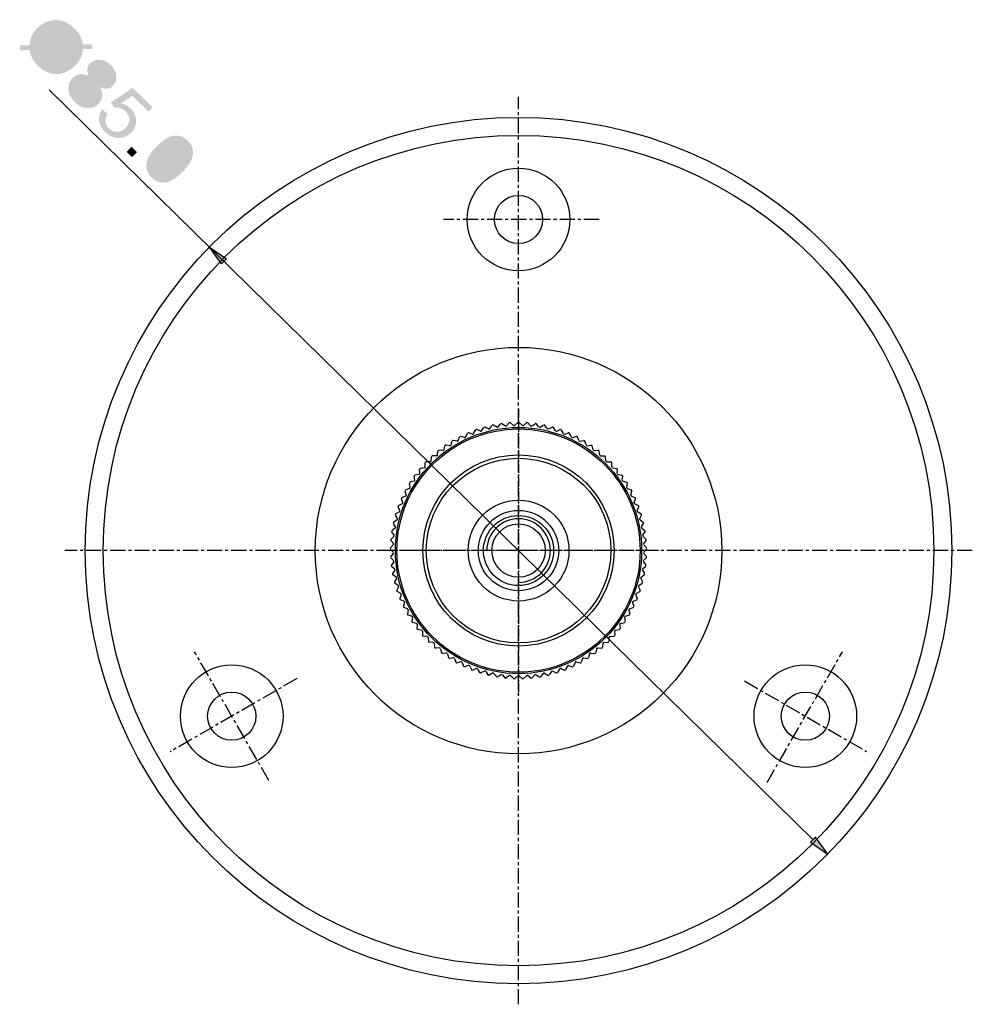
# Model space of a CAD drawing. Extents: x 29 to 200, y 59 to 130.
# Drawn here: x 29 to 91, y 66 to 130 of the extents above; entities that cross this region are included whole.
import ezdxf

# ---------------------------------------------------------------- set-up
doc = ezdxf.new("R2010")
doc.units = 0
doc.linetypes.add('AI9-LType1', pattern=[1.562735, 0.976736, -0.195333, 0.195333, -0.195333])
doc.linetypes.add('AI9-LType2', pattern=[0.879087, 0.586034, -0.097684, 0.097684, -0.097684])
doc.layers.add('LAYER_1', color=160, linetype='Continuous')

# ---------------------------------------------------------------- blocks, each defined once
blk = doc.blocks.new('AI9-BLK2')
at = {"layer": 'LAYER_1'}
h = blk.add_hatch(color=7, dxfattribs=at)
h.dxf.hatch_style = 2
edge = h.paths.add_edge_path(flags=16)
edge.add_spline(control_points=[(-1.945, 3.671), (-1.978, 3.856), (-2.02, 4.003), (-2.075, 4.113), (-2.128, 4.222), (-2.211, 4.331), (-2.321, 4.439), (-2.576, 4.689), (-2.864, 4.817), (-3.184, 4.824), (-3.505, 4.83), (-3.819, 4.676), (-4.125, 4.364), (-4.247, 4.241), (-4.34, 4.12), (-4.409, 3.999), (-4.459, 3.91), (-4.506, 3.784), (-4.548, 3.623), (-4.548, 3.623), (-1.945, 3.671), (-1.945, 3.671)], knot_values=[0, 0, 0, 0, 1, 1, 1, 2, 2, 2, 3, 3, 3, 4, 4, 4, 5, 5, 5, 6, 6, 6, 7, 7, 7, 7], degree=3, periodic=0)
edge = h.paths.add_edge_path(flags=16)
edge.add_spline(control_points=[(-1.963, 3.366), (-1.963, 3.366), (-4.556, 3.319), (-4.556, 3.319), (-4.532, 3.164), (-4.496, 3.036), (-4.446, 2.935), (-4.381, 2.803), (-4.292, 2.68), (-4.176, 2.567), (-3.922, 2.318), (-3.633, 2.194), (-3.308, 2.195), (-2.983, 2.196), (-2.676, 2.344), (-2.386, 2.638), (-2.17, 2.858), (-2.029, 3.101), (-1.963, 3.366)], knot_values=[0, 0, 0, 0, 1, 1, 1, 2, 2, 2, 3, 3, 3, 4, 4, 4, 5, 5, 5, 6, 6, 6, 6], degree=3, periodic=0)
edge = h.paths.add_edge_path()
edge.add_spline(control_points=[(-1.521, 3.678), (-1.521, 3.678), (-0.936, 3.688), (-0.936, 3.688), (-0.936, 3.688), (-0.894, 3.385), (-0.894, 3.385), (-0.894, 3.385), (-1.509, 3.374), (-1.509, 3.374), (-1.542, 3.14), (-1.591, 2.955), (-1.656, 2.819), (-1.741, 2.64), (-1.865, 2.468), (-2.026, 2.303), (-2.261, 2.064), (-2.523, 1.903), (-2.812, 1.821), (-3.101, 1.738), (-3.388, 1.743), (-3.674, 1.835), (-3.959, 1.928), (-4.209, 2.08), (-4.425, 2.291), (-4.585, 2.45), (-4.71, 2.613), (-4.799, 2.783), (-4.868, 2.913), (-4.924, 3.089), (-4.968, 3.312), (-4.968, 3.312), (-5.559, 3.301), (-5.559, 3.301), (-5.559, 3.301), (-5.6, 3.605), (-5.6, 3.605), (-5.6, 3.605), (-4.983, 3.615), (-4.983, 3.615), (-4.943, 3.886), (-4.888, 4.096), (-4.816, 4.246), (-4.746, 4.395), (-4.634, 4.549), (-4.48, 4.705), (-4.245, 4.945), (-3.983, 5.106), (-3.694, 5.189), (-3.407, 5.273), (-3.12, 5.271), (-2.836, 5.181), (-2.552, 5.091), (-2.294, 4.932), (-2.062, 4.704), (-1.905, 4.551), (-1.788, 4.398), (-1.707, 4.245), (-1.627, 4.093), (-1.565, 3.904), (-1.521, 3.678)], knot_values=[0, 0, 0, 0, 1, 1, 1, 2, 2, 2, 3, 3, 3, 4, 4, 4, 5, 5, 5, 6, 6, 6, 7, 7, 7, 8, 8, 8, 9, 9, 9, 10, 10, 10, 11, 11, 11, 12, 12, 12, 13, 13, 13, 14, 14, 14, 15, 15, 15, 16, 16, 16, 17, 17, 17, 18, 18, 18, 19, 19, 19, 20, 20, 20, 20], degree=3, periodic=0)
h = blk.add_hatch(color=7, dxfattribs=at)
h.dxf.hatch_style = 2
edge = h.paths.add_edge_path(flags=16)
edge.add_spline(control_points=[(-0.708, 2.155), (-0.817, 2.044), (-0.867, 1.917), (-0.858, 1.772), (-0.851, 1.627), (-0.784, 1.493), (-0.659, 1.37), (-0.537, 1.25), (-0.404, 1.188), (-0.26, 1.183), (-0.116, 1.177), (0.006, 1.226), (0.105, 1.326), (0.207, 1.431), (0.256, 1.558), (0.247, 1.706), (0.239, 1.855), (0.175, 1.988), (0.056, 2.105), (-0.065, 2.224), (-0.199, 2.286), (-0.345, 2.292), (-0.492, 2.298), (-0.613, 2.253), (-0.708, 2.155)], knot_values=[0, 0, 0, 0, 1, 1, 1, 2, 2, 2, 3, 3, 3, 4, 4, 4, 5, 5, 5, 6, 6, 6, 7, 7, 7, 8, 8, 8, 8], degree=3, periodic=0)
edge = h.paths.add_edge_path(flags=16)
edge.add_spline(control_points=[(-1.867, 1.178), (-1.947, 1.096), (-2.004, 0.996), (-2.038, 0.88), (-2.072, 0.762), (-2.067, 0.642), (-2.024, 0.518), (-1.981, 0.393), (-1.911, 0.283), (-1.816, 0.189), (-1.664, 0.04), (-1.497, -0.037), (-1.314, -0.043), (-1.132, -0.051), (-0.973, 0.014), (-0.84, 0.151), (-0.704, 0.288), (-0.642, 0.451), (-0.653, 0.639), (-0.664, 0.826), (-0.745, 0.995), (-0.898, 1.144), (-1.046, 1.29), (-1.212, 1.366), (-1.396, 1.371), (-1.579, 1.376), (-1.736, 1.312), (-1.867, 1.178)], knot_values=[0, 0, 0, 0, 1, 1, 1, 2, 2, 2, 3, 3, 3, 4, 4, 4, 5, 5, 5, 6, 6, 6, 7, 7, 7, 8, 8, 8, 9, 9, 9, 9], degree=3, periodic=0)
edge = h.paths.add_edge_path()
edge.add_spline(control_points=[(-1.122, 1.609), (-1.211, 1.781), (-1.248, 1.939), (-1.232, 2.082), (-1.216, 2.225), (-1.154, 2.352), (-1.044, 2.465), (-0.877, 2.634), (-0.671, 2.711), (-0.423, 2.694), (-0.175, 2.679), (0.059, 2.561), (0.281, 2.343), (0.505, 2.124), (0.627, 1.888), (0.647, 1.636), (0.667, 1.384), (0.594, 1.174), (0.427, 1.005), (0.322, 0.896), (0.199, 0.833), (0.057, 0.814), (-0.084, 0.796), (-0.24, 0.827), (-0.41, 0.909), (-0.297, 0.707), (-0.25, 0.514), (-0.27, 0.329), (-0.289, 0.144), (-0.37, -0.021), (-0.511, -0.165), (-0.706, -0.364), (-0.948, -0.456), (-1.236, -0.44), (-1.525, -0.423), (-1.795, -0.29), (-2.047, -0.043), (-2.3, 0.206), (-2.437, 0.474), (-2.459, 0.762), (-2.48, 1.05), (-2.39, 1.296), (-2.191, 1.5), (-2.042, 1.651), (-1.874, 1.736), (-1.689, 1.755), (-1.504, 1.775), (-1.315, 1.726), (-1.122, 1.609)], knot_values=[0, 0, 0, 0, 1, 1, 1, 2, 2, 2, 3, 3, 3, 4, 4, 4, 5, 5, 5, 6, 6, 6, 7, 7, 7, 8, 8, 8, 9, 9, 9, 10, 10, 10, 11, 11, 11, 12, 12, 12, 13, 13, 13, 14, 14, 14, 15, 15, 15, 16, 16, 16, 16], degree=3, periodic=0)
h = blk.add_hatch(color=7, dxfattribs=at)
h.dxf.hatch_style = 2
edge = h.paths.add_edge_path()
edge.add_spline(control_points=[(-0.263, -0.517), (-0.263, -0.517), (0.088, -0.822), (0.088, -0.822), (-0.03, -0.991), (-0.081, -1.156), (-0.064, -1.315), (-0.047, -1.475), (0.025, -1.618), (0.153, -1.743), (0.307, -1.895), (0.487, -1.969), (0.693, -1.968), (0.899, -1.966), (1.086, -1.879), (1.254, -1.707), (1.416, -1.544), (1.492, -1.366), (1.485, -1.173), (1.478, -0.981), (1.391, -0.803), (1.225, -0.64), (1.122, -0.539), (1.009, -0.469), (0.886, -0.433), (0.764, -0.395), (0.646, -0.387), (0.533, -0.409), (0.533, -0.409), (0.278, -0.079), (0.278, -0.079), (0.278, -0.079), (1.7, 0.871), (1.7, 0.871), (1.7, 0.871), (2.975, -0.382), (2.975, -0.382), (2.975, -0.382), (2.706, -0.656), (2.706, -0.656), (2.706, -0.656), (1.678, 0.353), (1.678, 0.353), (1.678, 0.353), (0.929, -0.139), (0.929, -0.139), (1.179, -0.192), (1.389, -0.303), (1.559, -0.469), (1.784, -0.689), (1.904, -0.945), (1.92, -1.238), (1.935, -1.53), (1.834, -1.788), (1.617, -2.009), (1.409, -2.22), (1.163, -2.336), (0.876, -2.357), (0.526, -2.384), (0.209, -2.258), (-0.076, -1.978), (-0.31, -1.749), (-0.442, -1.502), (-0.473, -1.238), (-0.504, -0.975), (-0.434, -0.734), (-0.263, -0.517)], knot_values=[0, 0, 0, 0, 1, 1, 1, 2, 2, 2, 3, 3, 3, 4, 4, 4, 5, 5, 5, 6, 6, 6, 7, 7, 7, 8, 8, 8, 9, 9, 9, 10, 10, 10, 11, 11, 11, 12, 12, 12, 13, 13, 13, 14, 14, 14, 15, 15, 15, 16, 16, 16, 17, 17, 17, 18, 18, 18, 19, 19, 19, 20, 20, 20, 21, 21, 21, 22, 22, 22, 22], degree=3, periodic=0)
h = blk.add_hatch(color=7, dxfattribs=at)
h.dxf.hatch_style = 2
edge = h.paths.add_edge_path(flags=16)
edge.add_spline(control_points=[(3.573, -3.23), (3.197, -3.615), (2.995, -3.918), (2.97, -4.14), (2.945, -4.362), (3.004, -4.544), (3.149, -4.685), (3.293, -4.827), (3.476, -4.883), (3.698, -4.853), (3.92, -4.823), (4.219, -4.617), (4.595, -4.234), (4.971, -3.851), (5.172, -3.548), (5.198, -3.325), (5.224, -3.104), (5.164, -2.92), (5.017, -2.776), (4.872, -2.635), (4.702, -2.577), (4.506, -2.603), (4.26, -2.639), (3.949, -2.848), (3.573, -3.23)], knot_values=[0, 0, 0, 0, 1, 1, 1, 2, 2, 2, 3, 3, 3, 4, 4, 4, 5, 5, 5, 6, 6, 6, 7, 7, 7, 8, 8, 8, 8], degree=3, periodic=0)
edge = h.paths.add_edge_path()
edge.add_spline(control_points=[(3.25, -2.91), (3.521, -2.634), (3.77, -2.442), (3.998, -2.335), (4.226, -2.228), (4.446, -2.189), (4.657, -2.22), (4.869, -2.25), (5.068, -2.357), (5.254, -2.54), (5.392, -2.676), (5.488, -2.82), (5.544, -2.973), (5.599, -3.126), (5.613, -3.282), (5.587, -3.443), (5.561, -3.603), (5.5, -3.77), (5.405, -3.945), (5.31, -4.118), (5.149, -4.32), (4.922, -4.552), (4.653, -4.825), (4.406, -5.015), (4.178, -5.123), (3.951, -5.232), (3.731, -5.27), (3.519, -5.241), (3.307, -5.21), (3.107, -5.104), (2.919, -4.919), (2.672, -4.676), (2.555, -4.406), (2.572, -4.108), (2.594, -3.747), (2.821, -3.347), (3.25, -2.91)], knot_values=[0, 0, 0, 0, 1, 1, 1, 2, 2, 2, 3, 3, 3, 4, 4, 4, 5, 5, 5, 6, 6, 6, 7, 7, 7, 8, 8, 8, 9, 9, 9, 10, 10, 10, 11, 11, 11, 12, 12, 12, 12], degree=3, periodic=0)
h = blk.add_hatch(color=7, dxfattribs=at)
h.dxf.hatch_style = 2
edge = h.paths.add_edge_path()
edge.add_spline(control_points=[(1.306, -3.256), (1.306, -3.256), (1.626, -2.93), (1.626, -2.93), (1.626, -2.93), (1.982, -3.28), (1.982, -3.28), (1.982, -3.28), (1.662, -3.605), (1.662, -3.605), (1.662, -3.605), (1.306, -3.256), (1.306, -3.256)], knot_values=[0, 0, 0, 0, 1, 1, 1, 2, 2, 2, 3, 3, 3, 4, 4, 4, 4], degree=3, periodic=0)
blk = doc.blocks.new('AI9-BLK1')
at = {"layer": 'LAYER_1'}
h = blk.add_hatch(color=7, dxfattribs=at)
h.dxf.hatch_style = 2
h.paths.add_polyline_path([(-71.98, 20.272), (-72.288, 19.956), (-73.079, 21.042)])
h = blk.add_hatch(color=7, dxfattribs=at)
h.dxf.hatch_style = 2
h.paths.add_polyline_path([(-33.94, -17.083), (-34.249, -17.4), (-33.148, -18.168)])
at = {"layer": 'LAYER_1', "color": 7}
for p, q in [((-34.094, -17.24), (-83.429, 31.205)), ((-54.519, 9.411), (-54.734, 9.541)), ((-54.431, 9.425), (-54.271, 9.619)), ((-53.977, 9.487), (-54.182, 9.632)), ((-53.889, 9.496), (-53.717, 9.679)), ((-53.432, 9.527), (-53.628, 9.685)), ((-53.343, 9.53), (-53.159, 9.7)), ((-52.884, 9.53), (-53.069, 9.7)), ((-52.797, 9.527), (-52.6, 9.685)), ((-52.339, 9.496), (-52.511, 9.679)), ((-52.25, 9.487), (-52.046, 9.632)), ((-51.796, 9.425), (-51.957, 9.619)), ((-51.71, 9.411), (-51.495, 9.541)), ((-56.516, 8.782), (-56.414, 9.014)), ((-56.095, 8.964), (-56.331, 9.049)), ((-56.013, 8.995), (-55.895, 9.219)), ((-55.58, 9.148), (-55.809, 9.25)), ((-55.496, 9.175), (-55.364, 9.39)), ((-55.054, 9.297), (-55.277, 9.414)), ((-54.968, 9.318), (-54.822, 9.523)), ((-51.259, 9.318), (-51.407, 9.523)), ((-51.174, 9.297), (-50.95, 9.414)), ((-50.733, 9.175), (-50.865, 9.39)), ((-50.648, 9.148), (-50.418, 9.25)), ((-50.215, 8.995), (-50.332, 9.219)), ((-50.134, 8.964), (-49.896, 9.049)), ((-49.711, 8.782), (-49.814, 9.014)), ((-57.474, 8.257), (-57.405, 8.5)), ((-57.082, 8.494), (-57.327, 8.547)), ((-57.004, 8.537), (-56.918, 8.774)), ((-56.596, 8.746), (-56.838, 8.815)), ((-49.632, 8.746), (-49.389, 8.815)), ((-49.224, 8.537), (-49.31, 8.774)), ((-49.147, 8.494), (-48.9, 8.547)), ((-48.753, 8.257), (-48.822, 8.5)), ((-58.354, 7.609), (-58.318, 7.857)), ((-57.996, 7.895), (-58.248, 7.913)), ((-57.926, 7.948), (-57.872, 8.194)), ((-57.549, 8.21), (-57.798, 8.246)), ((-48.68, 8.21), (-48.43, 8.246)), ((-48.302, 7.948), (-48.356, 8.194)), ((-48.233, 7.895), (-47.98, 7.913)), ((-47.872, 7.609), (-47.909, 7.857)), ((-59.138, 6.845), (-59.135, 7.099)), ((-58.821, 7.18), (-59.073, 7.164)), ((-58.76, 7.24), (-58.74, 7.491)), ((-58.42, 7.551), (-58.674, 7.553)), ((-47.807, 7.551), (-47.555, 7.553)), ((-47.469, 7.24), (-47.488, 7.491)), ((-47.406, 7.18), (-47.155, 7.164)), ((-47.09, 6.845), (-47.093, 7.099)), ((-59.488, 6.427), (-59.504, 6.678)), ((-59.196, 6.781), (-59.447, 6.748)), ((-47.031, 6.781), (-46.782, 6.748)), ((-46.738, 6.427), (-46.724, 6.678)), ((-60.104, 5.524), (-60.152, 5.769)), ((-59.861, 5.912), (-60.104, 5.847)), ((-59.812, 5.985), (-59.844, 6.235)), ((-59.543, 6.357), (-59.79, 6.309)), ((-46.684, 6.357), (-46.437, 6.309)), ((-46.415, 5.985), (-46.385, 6.235)), ((-46.366, 5.912), (-46.125, 5.847)), ((-46.125, 5.524), (-46.078, 5.769)), ((-60.364, 5.041), (-60.428, 5.285)), ((-60.148, 5.447), (-60.386, 5.364)), ((-46.08, 5.447), (-45.841, 5.364)), ((-45.864, 5.041), (-45.799, 5.285)), ((-60.623, 4.463), (-60.85, 4.349)), ((-60.59, 4.545), (-60.672, 4.783)), ((-60.401, 4.962), (-60.634, 4.865)), ((-45.825, 4.962), (-45.594, 4.865)), ((-45.638, 4.545), (-45.557, 4.783)), ((-45.604, 4.463), (-45.38, 4.349)), ((-60.812, 3.949), (-61.028, 3.821)), ((-60.783, 4.034), (-60.88, 4.264)), ((-45.444, 4.034), (-45.348, 4.264)), ((-45.416, 3.949), (-45.201, 3.821)), ((-61.063, 2.976), (-61.189, 3.192)), ((-60.963, 3.423), (-61.169, 3.281)), ((-60.941, 3.509), (-61.053, 3.734)), ((-45.286, 3.509), (-45.175, 3.734)), ((-45.265, 3.423), (-45.058, 3.281)), ((-45.166, 2.976), (-45.039, 3.192)), ((-61.148, 2.436), (-61.29, 2.642)), ((-61.078, 2.889), (-61.277, 2.732)), ((-45.149, 2.889), (-44.951, 2.732)), ((-45.08, 2.436), (-44.938, 2.642)), ((-61.197, 1.891), (-61.353, 2.089)), ((-61.159, 2.348), (-61.346, 2.178)), ((-45.069, 2.348), (-44.882, 2.178)), ((-45.03, 1.891), (-44.876, 2.089)), ((-61.21, 1.344), (-61.379, 1.531)), ((-61.202, 1.803), (-61.377, 1.621)), ((-45.026, 1.803), (-44.852, 1.621)), ((-45.018, 1.344), (-44.85, 1.531)), ((-61.208, 1.256), (-61.37, 1.063)), ((-61.185, 0.797), (-61.365, 0.973)), ((-61.177, 0.711), (-61.326, 0.506)), ((-45.051, 0.711), (-44.902, 0.506)), ((-45.043, 0.797), (-44.861, 0.973)), ((-45.019, 1.256), (-44.857, 1.063)), ((-61.123, 0.254), (-61.315, 0.416)), ((-61.11, 0.167), (-61.244, -0.046)), ((-45.118, 0.167), (-44.983, -0.046)), ((-45.104, 0.254), (-44.912, 0.416)), ((-61.025, -0.284), (-61.227, -0.134)), ((-61.006, -0.37), (-61.126, -0.592)), ((-45.222, -0.37), (-45.102, -0.592)), ((-45.203, -0.284), (-45, -0.134)), ((-60.893, -0.815), (-61.104, -0.678)), ((-60.867, -0.898), (-60.972, -1.128)), ((-60.722, -1.335), (-60.943, -1.214)), ((-45.506, -1.335), (-45.285, -1.214)), ((-45.363, -0.898), (-45.257, -1.128)), ((-45.337, -0.815), (-45.125, -0.678)), ((-60.691, -1.417), (-60.78, -1.652)), ((-60.516, -1.841), (-60.746, -1.736)), ((-45.711, -1.841), (-45.482, -1.736)), ((-45.537, -1.417), (-45.447, -1.652)), ((-60.479, -1.921), (-60.553, -2.164)), ((-60.28, -2.333), (-60.514, -2.244)), ((-60.239, -2.411), (-60.294, -2.657)), ((-45.99, -2.411), (-45.934, -2.657)), ((-45.95, -2.333), (-45.713, -2.244)), ((-45.746, -1.921), (-45.674, -2.164)), ((-60.007, -2.809), (-60.25, -2.735)), ((-59.961, -2.884), (-60.001, -3.132)), ((-46.266, -2.884), (-46.226, -3.132)), ((-46.219, -2.809), (-45.98, -2.735)), ((-59.705, -3.265), (-59.951, -3.207)), ((-59.654, -3.335), (-59.677, -3.587)), ((-59.373, -3.699), (-59.621, -3.659)), ((-59.318, -3.765), (-59.324, -4.018)), ((-46.91, -3.765), (-46.905, -4.018)), ((-46.854, -3.699), (-46.606, -3.659)), ((-46.574, -3.335), (-46.552, -3.587)), ((-46.522, -3.265), (-46.276, -3.207)), ((-59.013, -4.111), (-59.263, -4.086)), ((-58.951, -4.174), (-58.939, -4.425)), ((-47.276, -4.174), (-47.288, -4.425)), ((-47.216, -4.111), (-46.966, -4.086)), ((-58.625, -4.495), (-58.876, -4.489)), ((-58.56, -4.554), (-58.531, -4.806)), ((-58.212, -4.853), (-58.462, -4.864)), ((-58.143, -4.908), (-58.097, -5.156)), ((-48.085, -4.908), (-48.131, -5.156)), ((-48.016, -4.853), (-47.766, -4.864)), ((-47.669, -4.554), (-47.698, -4.806)), ((-47.604, -4.495), (-47.351, -4.489)), ((-57.775, -5.184), (-58.024, -5.211)), ((-57.705, -5.235), (-57.641, -5.478)), ((-57.316, -5.483), (-57.565, -5.527)), ((-57.241, -5.527), (-57.165, -5.769)), ((-48.986, -5.527), (-49.063, -5.769)), ((-48.909, -5.483), (-48.662, -5.527)), ((-48.525, -5.235), (-48.586, -5.478)), ((-48.452, -5.184), (-48.203, -5.211)), ((-56.84, -5.751), (-57.086, -5.813)), ((-56.762, -5.792), (-56.669, -6.025)), ((-56.347, -5.986), (-56.587, -6.062)), ((-56.267, -6.02), (-56.157, -6.249)), ((-55.839, -6.187), (-56.074, -6.281)), ((-55.755, -6.216), (-55.631, -6.436)), ((-55.317, -6.355), (-55.546, -6.462)), ((-50.909, -6.355), (-50.683, -6.462)), ((-50.472, -6.216), (-50.596, -6.436)), ((-50.389, -6.187), (-50.154, -6.281)), ((-49.961, -6.02), (-50.071, -6.249)), ((-49.881, -5.986), (-49.64, -6.062)), ((-49.464, -5.792), (-49.558, -6.025)), ((-49.387, -5.751), (-49.143, -5.813)), ((-55.232, -6.378), (-55.094, -6.588)), ((-54.786, -6.485), (-55.007, -6.608)), ((-54.701, -6.503), (-54.547, -6.704)), ((-54.247, -6.579), (-54.459, -6.719)), ((-54.16, -6.591), (-53.995, -6.782)), ((-53.703, -6.639), (-53.905, -6.791)), ((-53.617, -6.645), (-53.438, -6.822)), ((-53.157, -6.66), (-53.348, -6.826)), ((-53.07, -6.66), (-52.882, -6.826)), ((-52.61, -6.645), (-52.79, -6.822)), ((-52.524, -6.639), (-52.324, -6.791)), ((-52.066, -6.591), (-52.233, -6.782)), ((-51.979, -6.579), (-51.768, -6.719)), ((-51.528, -6.503), (-51.681, -6.704)), ((-51.442, -6.485), (-51.221, -6.608)), ((-50.994, -6.378), (-51.134, -6.588))]:
    blk.add_line(p, q, dxfattribs=at)
at = {"layer": 'LAYER_1', "color": 7, "linetype": 'AI9-LType1'}
for p, q in [((-53.115, -27.872), (-53.115, 30.744)), ((-47.916, 22.825), (-57.964, 22.825)), ((-23.807, 1.437), (-82.422, 1.437)), ((-69.234, -13.419), (-74.032, -5.109)), ((-37.065, -13.543), (-32.192, -5.103)), ((-67.438, -6.834), (-75.621, -11.559)), ((-38.53, -6.983), (-30.642, -11.538))]:
    blk.add_line(p, q, dxfattribs=at)
at = {"layer": 'LAYER_1', "color": 7, "linetype": 'AI9-LType2'}
for p, q in [((-53.115, 10.589), (-53.115, -7.879)), ((-44.076, 1.437), (-62.212, 1.437))]:
    blk.add_line(p, q, dxfattribs=at)
at = {"layer": 'LAYER_1', "color": 7}
for points in [[(-71.98, 20.272), (-72.288, 19.956), (-73.079, 21.042)], [(-33.94, -17.083), (-34.249, -17.4), (-33.148, -18.168)]]:
    blk.add_lwpolyline(points, close=True, dxfattribs=at)
for centre, radius in [((-53.113, 1.437), 27.982), ((-53.114, 1.437), 26.822), ((-53.114, 22.825), 3.313), ((-53.113, 22.825), 1.557), ((-53.113, 1.437), 13.127), ((-53.114, 1.437), 7.951), ((-53.114, 1.437), 7.855), ((-53.114, 1.437), 6.174), ((-53.114, 1.437), 5.963), ((-53.114, 1.437), 3.258), ((-53.113, 1.437), 2.596), ((-53.114, 1.437), 2.264), ((-53.114, 1.437), 1.723), ((-71.637, -9.258), 3.313), ((-34.591, -9.258), 3.313), ((-71.636, -9.258), 1.556), ((-34.59, -9.258), 1.557)]:
    blk.add_circle(centre, radius, dxfattribs=at)
for points in [[(-54.734, 9.541), (-54.761, 9.558), (-54.796, 9.553), (-54.818, 9.529)], [(-54.182, 9.632), (-54.208, 9.65), (-54.244, 9.647), (-54.267, 9.625)], [(-53.628, 9.685), (-53.651, 9.706), (-53.687, 9.705), (-53.712, 9.684)], [(-53.069, 9.7), (-53.092, 9.724), (-53.128, 9.725), (-53.154, 9.705)], [(-52.511, 9.679), (-52.532, 9.703), (-52.568, 9.707), (-52.596, 9.689)], [(-51.957, 9.619), (-51.976, 9.645), (-52.011, 9.651), (-52.04, 9.635)], [(-51.407, 9.523), (-51.424, 9.55), (-51.459, 9.559), (-51.49, 9.544)], [(-56.331, 9.049), (-56.362, 9.059), (-56.397, 9.047), (-56.412, 9.019)], [(-56.093, 8.964), (-56.063, 8.952), (-56.028, 8.966), (-56.013, 8.995)], [(-56.093, 8.964), (-56.063, 8.952), (-56.028, 8.966), (-56.013, 8.995)], [(-55.809, 9.25), (-55.841, 9.263), (-55.874, 9.253), (-55.892, 9.224)], [(-55.579, 9.148), (-55.548, 9.136), (-55.513, 9.147), (-55.496, 9.175)], [(-55.579, 9.148), (-55.548, 9.136), (-55.513, 9.147), (-55.496, 9.175)], [(-55.277, 9.414), (-55.305, 9.428), (-55.341, 9.42), (-55.359, 9.394)], [(-55.051, 9.297), (-55.022, 9.283), (-54.986, 9.292), (-54.968, 9.318)], [(-55.051, 9.297), (-55.022, 9.283), (-54.986, 9.292), (-54.968, 9.318)], [(-54.516, 9.41), (-54.489, 9.393), (-54.453, 9.4), (-54.431, 9.425)], [(-54.516, 9.41), (-54.489, 9.393), (-54.453, 9.4), (-54.431, 9.425)], [(-53.976, 9.487), (-53.949, 9.467), (-53.912, 9.472), (-53.889, 9.496)], [(-53.976, 9.487), (-53.949, 9.467), (-53.912, 9.472), (-53.889, 9.496)], [(-53.43, 9.526), (-53.404, 9.506), (-53.368, 9.507), (-53.343, 9.53)], [(-53.43, 9.526), (-53.404, 9.506), (-53.368, 9.507), (-53.343, 9.53)], [(-52.882, 9.53), (-52.859, 9.507), (-52.822, 9.506), (-52.797, 9.527)], [(-52.882, 9.53), (-52.859, 9.507), (-52.822, 9.506), (-52.797, 9.527)], [(-52.337, 9.494), (-52.314, 9.471), (-52.278, 9.467), (-52.25, 9.487)], [(-52.337, 9.494), (-52.314, 9.471), (-52.278, 9.467), (-52.25, 9.487)], [(-51.794, 9.424), (-51.773, 9.4), (-51.737, 9.393), (-51.71, 9.411)], [(-51.794, 9.424), (-51.773, 9.4), (-51.737, 9.393), (-51.71, 9.411)], [(-51.259, 9.317), (-51.24, 9.291), (-51.204, 9.283), (-51.174, 9.297)], [(-51.259, 9.317), (-51.24, 9.291), (-51.204, 9.283), (-51.174, 9.297)], [(-50.865, 9.39), (-50.881, 9.417), (-50.914, 9.428), (-50.944, 9.416)], [(-50.731, 9.174), (-50.713, 9.146), (-50.678, 9.136), (-50.648, 9.148)], [(-50.731, 9.174), (-50.713, 9.146), (-50.678, 9.136), (-50.648, 9.148)], [(-50.332, 9.219), (-50.348, 9.248), (-50.381, 9.262), (-50.411, 9.253)], [(-50.214, 8.995), (-50.198, 8.966), (-50.164, 8.952), (-50.134, 8.964)], [(-50.214, 8.995), (-50.198, 8.966), (-50.164, 8.952), (-50.134, 8.964)], [(-49.814, 9.014), (-49.827, 9.043), (-49.858, 9.059), (-49.89, 9.051)], [(-57.327, 8.547), (-57.358, 8.553), (-57.391, 8.537), (-57.403, 8.505)], [(-57.08, 8.494), (-57.048, 8.488), (-57.016, 8.506), (-57.004, 8.537)], [(-57.08, 8.494), (-57.048, 8.488), (-57.016, 8.506), (-57.004, 8.537)], [(-56.838, 8.815), (-56.87, 8.823), (-56.903, 8.808), (-56.916, 8.78)], [(-56.595, 8.747), (-56.563, 8.739), (-56.53, 8.754), (-56.516, 8.782)], [(-56.595, 8.747), (-56.563, 8.739), (-56.53, 8.754), (-56.516, 8.782)], [(-49.71, 8.782), (-49.697, 8.753), (-49.663, 8.739), (-49.632, 8.746)], [(-49.71, 8.782), (-49.697, 8.753), (-49.663, 8.739), (-49.632, 8.746)], [(-49.31, 8.774), (-49.321, 8.804), (-49.352, 8.822), (-49.383, 8.816)], [(-49.223, 8.536), (-49.21, 8.505), (-49.178, 8.487), (-49.147, 8.494)], [(-49.223, 8.536), (-49.21, 8.505), (-49.178, 8.487), (-49.147, 8.494)], [(-48.822, 8.5), (-48.832, 8.531), (-48.861, 8.551), (-48.892, 8.547)], [(-58.248, 7.913), (-58.279, 7.916), (-58.308, 7.895), (-58.317, 7.863)], [(-57.994, 7.896), (-57.962, 7.894), (-57.933, 7.916), (-57.926, 7.948)], [(-57.994, 7.896), (-57.962, 7.894), (-57.933, 7.916), (-57.926, 7.948)], [(-57.798, 8.246), (-57.83, 8.25), (-57.861, 8.23), (-57.87, 8.2)], [(-57.548, 8.211), (-57.514, 8.206), (-57.483, 8.227), (-57.474, 8.257)], [(-57.548, 8.211), (-57.514, 8.206), (-57.483, 8.227), (-57.474, 8.257)], [(-48.753, 8.256), (-48.743, 8.226), (-48.712, 8.206), (-48.68, 8.21)], [(-48.753, 8.256), (-48.743, 8.226), (-48.712, 8.206), (-48.68, 8.21)], [(-48.356, 8.194), (-48.363, 8.226), (-48.391, 8.248), (-48.423, 8.247)], [(-48.301, 7.947), (-48.293, 7.914), (-48.265, 7.893), (-48.233, 7.895)], [(-48.301, 7.947), (-48.293, 7.914), (-48.265, 7.893), (-48.233, 7.895)], [(-47.909, 7.857), (-47.915, 7.89), (-47.941, 7.912), (-47.974, 7.913)], [(-59.073, 7.164), (-59.105, 7.162), (-59.131, 7.137), (-59.135, 7.105)], [(-58.819, 7.18), (-58.788, 7.182), (-58.762, 7.207), (-58.76, 7.24)], [(-58.819, 7.18), (-58.788, 7.182), (-58.762, 7.207), (-58.76, 7.24)], [(-58.674, 7.553), (-58.706, 7.553), (-58.734, 7.529), (-58.739, 7.497)], [(-58.419, 7.552), (-58.386, 7.552), (-58.359, 7.576), (-58.354, 7.609)], [(-58.419, 7.552), (-58.386, 7.552), (-58.359, 7.576), (-58.354, 7.609)], [(-47.872, 7.607), (-47.867, 7.574), (-47.84, 7.551), (-47.807, 7.551)], [(-47.872, 7.607), (-47.867, 7.574), (-47.84, 7.551), (-47.807, 7.551)], [(-47.488, 7.491), (-47.492, 7.523), (-47.517, 7.55), (-47.549, 7.553)], [(-47.468, 7.239), (-47.464, 7.206), (-47.438, 7.182), (-47.406, 7.18)], [(-47.468, 7.239), (-47.464, 7.206), (-47.438, 7.182), (-47.406, 7.18)], [(-47.093, 7.099), (-47.094, 7.131), (-47.117, 7.159), (-47.149, 7.164)], [(-59.542, 6.359), (-59.51, 6.366), (-59.486, 6.395), (-59.488, 6.427)], [(-59.542, 6.359), (-59.51, 6.366), (-59.486, 6.395), (-59.488, 6.427)], [(-59.447, 6.748), (-59.478, 6.744), (-59.502, 6.718), (-59.504, 6.684)], [(-59.196, 6.781), (-59.162, 6.786), (-59.139, 6.812), (-59.138, 6.845)], [(-59.196, 6.781), (-59.162, 6.786), (-59.139, 6.812), (-59.138, 6.845)], [(-47.089, 6.844), (-47.088, 6.811), (-47.064, 6.785), (-47.031, 6.781)], [(-47.089, 6.844), (-47.088, 6.811), (-47.064, 6.785), (-47.031, 6.781)], [(-46.724, 6.678), (-46.723, 6.711), (-46.745, 6.74), (-46.776, 6.747)], [(-46.738, 6.426), (-46.74, 6.393), (-46.716, 6.364), (-46.684, 6.357)], [(-46.738, 6.426), (-46.74, 6.393), (-46.716, 6.364), (-46.684, 6.357)], [(-60.104, 5.847), (-60.135, 5.837), (-60.156, 5.807), (-60.153, 5.775)], [(-59.86, 5.913), (-59.829, 5.922), (-59.808, 5.953), (-59.812, 5.985)], [(-59.86, 5.913), (-59.829, 5.922), (-59.808, 5.953), (-59.812, 5.985)], [(-59.79, 6.309), (-59.822, 6.302), (-59.845, 6.273), (-59.844, 6.241)], [(-46.385, 6.235), (-46.38, 6.267), (-46.4, 6.297), (-46.432, 6.306)], [(-46.415, 5.984), (-46.42, 5.951), (-46.398, 5.921), (-46.366, 5.912)], [(-46.415, 5.984), (-46.42, 5.951), (-46.398, 5.921), (-46.366, 5.912)], [(-46.078, 5.769), (-46.072, 5.8), (-46.088, 5.832), (-46.119, 5.844)], [(-60.386, 5.364), (-60.415, 5.353), (-60.436, 5.322), (-60.43, 5.29)], [(-60.147, 5.448), (-60.116, 5.459), (-60.097, 5.491), (-60.104, 5.524)], [(-60.147, 5.448), (-60.116, 5.459), (-60.097, 5.491), (-60.104, 5.524)], [(-46.125, 5.522), (-46.13, 5.49), (-46.113, 5.458), (-46.08, 5.447)], [(-46.125, 5.522), (-46.13, 5.49), (-46.113, 5.458), (-46.08, 5.447)], [(-45.799, 5.285), (-45.791, 5.316), (-45.806, 5.348), (-45.837, 5.362)], [(-60.634, 4.865), (-60.664, 4.852), (-60.68, 4.82), (-60.673, 4.788)], [(-60.622, 4.464), (-60.593, 4.478), (-60.579, 4.513), (-60.59, 4.545)], [(-60.622, 4.464), (-60.593, 4.478), (-60.579, 4.513), (-60.59, 4.545)], [(-60.4, 4.963), (-60.372, 4.978), (-60.356, 5.01), (-60.364, 5.041)], [(-60.4, 4.963), (-60.372, 4.978), (-60.356, 5.01), (-60.364, 5.041)], [(-45.864, 5.04), (-45.873, 5.009), (-45.856, 4.976), (-45.825, 4.962)], [(-45.864, 5.04), (-45.873, 5.009), (-45.856, 4.976), (-45.825, 4.962)], [(-45.638, 4.543), (-45.647, 4.511), (-45.634, 4.478), (-45.604, 4.463)], [(-45.638, 4.543), (-45.647, 4.511), (-45.634, 4.478), (-45.604, 4.463)], [(-45.557, 4.783), (-45.546, 4.813), (-45.561, 4.847), (-45.589, 4.863)], [(-61.028, 3.821), (-61.056, 3.804), (-61.067, 3.77), (-61.056, 3.739)], [(-60.85, 4.349), (-60.877, 4.335), (-60.893, 4.301), (-60.882, 4.27)], [(-60.81, 3.951), (-60.782, 3.968), (-60.77, 4.002), (-60.783, 4.034)], [(-60.81, 3.951), (-60.782, 3.968), (-60.77, 4.002), (-60.783, 4.034)], [(-45.444, 4.032), (-45.456, 4.001), (-45.445, 3.965), (-45.416, 3.949)], [(-45.444, 4.032), (-45.456, 4.001), (-45.445, 3.965), (-45.416, 3.949)], [(-45.348, 4.264), (-45.335, 4.294), (-45.347, 4.329), (-45.374, 4.346)], [(-45.175, 3.734), (-45.161, 3.762), (-45.169, 3.798), (-45.195, 3.817)], [(-61.169, 3.281), (-61.196, 3.263), (-61.206, 3.227), (-61.192, 3.199)], [(-60.961, 3.425), (-60.935, 3.443), (-60.926, 3.48), (-60.941, 3.509)], [(-60.961, 3.425), (-60.935, 3.443), (-60.926, 3.48), (-60.941, 3.509)], [(-45.286, 3.508), (-45.301, 3.477), (-45.291, 3.442), (-45.265, 3.423)], [(-45.286, 3.508), (-45.301, 3.477), (-45.291, 3.442), (-45.265, 3.423)], [(-45.039, 3.192), (-45.022, 3.221), (-45.028, 3.257), (-45.052, 3.278)], [(-61.277, 2.732), (-61.302, 2.712), (-61.308, 2.676), (-61.293, 2.648)], [(-61.077, 2.891), (-61.052, 2.911), (-61.046, 2.948), (-61.063, 2.976)], [(-61.077, 2.891), (-61.052, 2.911), (-61.046, 2.948), (-61.063, 2.976)], [(-45.166, 2.974), (-45.182, 2.946), (-45.175, 2.909), (-45.149, 2.889)], [(-45.166, 2.974), (-45.182, 2.946), (-45.175, 2.909), (-45.149, 2.889)], [(-44.938, 2.642), (-44.919, 2.669), (-44.924, 2.706), (-44.947, 2.728)], [(-61.346, 2.178), (-61.37, 2.157), (-61.375, 2.12), (-61.356, 2.094)], [(-61.157, 2.35), (-61.135, 2.373), (-61.13, 2.409), (-61.148, 2.436)], [(-61.157, 2.35), (-61.135, 2.373), (-61.13, 2.409), (-61.148, 2.436)], [(-45.08, 2.435), (-45.098, 2.407), (-45.093, 2.37), (-45.069, 2.348)], [(-45.08, 2.435), (-45.098, 2.407), (-45.093, 2.37), (-45.069, 2.348)], [(-44.876, 2.089), (-44.854, 2.113), (-44.855, 2.15), (-44.878, 2.174)], [(-61.377, 1.621), (-61.399, 1.598), (-61.401, 1.561), (-61.382, 1.535)], [(-61.207, 1.258), (-61.187, 1.282), (-61.188, 1.32), (-61.21, 1.344)], [(-61.207, 1.258), (-61.187, 1.282), (-61.188, 1.32), (-61.21, 1.344)], [(-61.201, 1.804), (-61.178, 1.827), (-61.177, 1.864), (-61.197, 1.891)], [(-61.201, 1.804), (-61.178, 1.827), (-61.177, 1.864), (-61.197, 1.891)], [(-45.032, 1.89), (-45.051, 1.863), (-45.049, 1.825), (-45.026, 1.803)], [(-45.032, 1.89), (-45.051, 1.863), (-45.049, 1.825), (-45.026, 1.803)], [(-45.019, 1.343), (-45.042, 1.317), (-45.042, 1.281), (-45.019, 1.256)], [(-45.019, 1.343), (-45.042, 1.317), (-45.042, 1.281), (-45.019, 1.256)], [(-44.85, 1.531), (-44.828, 1.555), (-44.827, 1.591), (-44.847, 1.616)], [(-61.37, 1.063), (-61.39, 1.037), (-61.39, 1.001), (-61.37, 0.977)], [(-61.177, 0.712), (-61.157, 0.739), (-61.162, 0.775), (-61.185, 0.797)], [(-61.177, 0.712), (-61.157, 0.739), (-61.162, 0.775), (-61.185, 0.797)], [(-45.044, 0.796), (-45.067, 0.773), (-45.07, 0.737), (-45.051, 0.711)], [(-45.044, 0.796), (-45.067, 0.773), (-45.07, 0.737), (-45.051, 0.711)], [(-44.861, 0.973), (-44.838, 0.995), (-44.835, 1.029), (-44.854, 1.057)], [(-61.326, 0.506), (-61.346, 0.479), (-61.343, 0.444), (-61.32, 0.421)], [(-61.109, 0.169), (-61.093, 0.196), (-61.099, 0.233), (-61.123, 0.254)], [(-61.109, 0.169), (-61.093, 0.196), (-61.099, 0.233), (-61.123, 0.254)], [(-45.105, 0.252), (-45.13, 0.231), (-45.136, 0.194), (-45.118, 0.167)], [(-45.105, 0.252), (-45.13, 0.231), (-45.136, 0.194), (-45.118, 0.167)], [(-44.912, 0.416), (-44.887, 0.437), (-44.881, 0.472), (-44.897, 0.501)], [(-61.244, -0.046), (-61.263, -0.074), (-61.257, -0.109), (-61.232, -0.131)], [(-61.126, -0.592), (-61.141, -0.62), (-61.134, -0.655), (-61.109, -0.675)], [(-61.006, -0.369), (-60.991, -0.339), (-60.999, -0.304), (-61.025, -0.284)], [(-61.006, -0.369), (-60.991, -0.339), (-60.999, -0.304), (-61.025, -0.284)], [(-45.204, -0.285), (-45.229, -0.305), (-45.237, -0.341), (-45.222, -0.37)], [(-45.204, -0.285), (-45.229, -0.305), (-45.237, -0.341), (-45.222, -0.37)], [(-45.125, -0.678), (-45.096, -0.661), (-45.088, -0.627), (-45.098, -0.597)], [(-45, -0.134), (-44.973, -0.115), (-44.967, -0.08), (-44.981, -0.051)], [(-60.972, -1.128), (-60.985, -1.157), (-60.975, -1.192), (-60.949, -1.211)], [(-60.867, -0.896), (-60.854, -0.867), (-60.865, -0.831), (-60.893, -0.815)], [(-60.867, -0.896), (-60.854, -0.867), (-60.865, -0.831), (-60.893, -0.815)], [(-45.337, -0.815), (-45.365, -0.832), (-45.374, -0.869), (-45.363, -0.898)], [(-45.337, -0.815), (-45.365, -0.832), (-45.374, -0.869), (-45.363, -0.898)], [(-45.285, -1.214), (-45.257, -1.198), (-45.244, -1.165), (-45.254, -1.134)], [(-60.78, -1.652), (-60.792, -1.682), (-60.78, -1.717), (-60.751, -1.733)], [(-60.691, -1.415), (-60.679, -1.384), (-60.692, -1.35), (-60.722, -1.335)], [(-60.691, -1.415), (-60.679, -1.384), (-60.692, -1.35), (-60.722, -1.335)], [(-60.479, -1.92), (-60.473, -1.888), (-60.486, -1.855), (-60.516, -1.841)], [(-60.479, -1.92), (-60.473, -1.888), (-60.486, -1.855), (-60.516, -1.841)], [(-45.713, -1.842), (-45.74, -1.856), (-45.756, -1.89), (-45.746, -1.921)], [(-45.713, -1.842), (-45.74, -1.856), (-45.756, -1.89), (-45.746, -1.921)], [(-45.507, -1.336), (-45.537, -1.351), (-45.549, -1.386), (-45.537, -1.417)], [(-45.507, -1.336), (-45.537, -1.351), (-45.549, -1.386), (-45.537, -1.417)], [(-45.482, -1.736), (-45.453, -1.723), (-45.438, -1.69), (-45.445, -1.658)], [(-60.553, -2.164), (-60.562, -2.194), (-60.549, -2.227), (-60.518, -2.241)], [(-60.239, -2.409), (-60.232, -2.376), (-60.249, -2.344), (-60.28, -2.333)], [(-60.239, -2.409), (-60.232, -2.376), (-60.249, -2.344), (-60.28, -2.333)], [(-45.95, -2.334), (-45.981, -2.346), (-45.999, -2.379), (-45.99, -2.411)], [(-45.95, -2.334), (-45.981, -2.346), (-45.999, -2.379), (-45.99, -2.411)], [(-45.713, -2.244), (-45.682, -2.232), (-45.666, -2.2), (-45.672, -2.17)], [(-60.294, -2.657), (-60.302, -2.69), (-60.284, -2.721), (-60.256, -2.733)], [(-59.961, -2.882), (-59.958, -2.849), (-59.975, -2.818), (-60.007, -2.809)], [(-59.961, -2.882), (-59.958, -2.849), (-59.975, -2.818), (-60.007, -2.809)], [(-60.001, -3.132), (-60.005, -3.165), (-59.987, -3.195), (-59.956, -3.206)], [(-46.276, -3.207), (-46.245, -3.2), (-46.223, -3.171), (-46.226, -3.138)], [(-46.221, -2.809), (-46.251, -2.82), (-46.271, -2.851), (-46.266, -2.884)], [(-46.221, -2.809), (-46.251, -2.82), (-46.271, -2.851), (-46.266, -2.884)], [(-45.98, -2.735), (-45.948, -2.726), (-45.929, -2.695), (-45.932, -2.663)], [(-59.654, -3.333), (-59.651, -3.301), (-59.674, -3.272), (-59.705, -3.265)], [(-59.654, -3.333), (-59.651, -3.301), (-59.674, -3.272), (-59.705, -3.265)], [(-59.677, -3.587), (-59.68, -3.619), (-59.659, -3.649), (-59.627, -3.657)], [(-59.318, -3.765), (-59.318, -3.733), (-59.342, -3.706), (-59.373, -3.699)], [(-59.318, -3.765), (-59.318, -3.733), (-59.342, -3.706), (-59.373, -3.699)], [(-46.856, -3.7), (-46.888, -3.706), (-46.911, -3.735), (-46.91, -3.765)], [(-46.856, -3.7), (-46.888, -3.706), (-46.911, -3.735), (-46.91, -3.765)], [(-46.606, -3.659), (-46.574, -3.654), (-46.552, -3.626), (-46.552, -3.593)], [(-46.523, -3.266), (-46.555, -3.273), (-46.576, -3.304), (-46.574, -3.335)], [(-46.523, -3.266), (-46.555, -3.273), (-46.576, -3.304), (-46.574, -3.335)], [(-59.324, -4.018), (-59.325, -4.05), (-59.301, -4.078), (-59.269, -4.084)], [(-58.951, -4.172), (-58.954, -4.139), (-58.978, -4.114), (-59.013, -4.111)], [(-58.951, -4.172), (-58.954, -4.139), (-58.978, -4.114), (-59.013, -4.111)], [(-58.939, -4.425), (-58.938, -4.457), (-58.913, -4.484), (-58.882, -4.487)], [(-47.351, -4.489), (-47.32, -4.487), (-47.293, -4.463), (-47.288, -4.432)], [(-47.217, -4.111), (-47.25, -4.114), (-47.274, -4.141), (-47.276, -4.174)], [(-47.217, -4.111), (-47.25, -4.114), (-47.274, -4.141), (-47.276, -4.174)], [(-46.966, -4.086), (-46.933, -4.082), (-46.908, -4.057), (-46.905, -4.024)], [(-58.561, -4.552), (-58.565, -4.521), (-58.592, -4.496), (-58.625, -4.495)], [(-58.561, -4.552), (-58.565, -4.521), (-58.592, -4.496), (-58.625, -4.495)], [(-58.531, -4.806), (-58.528, -4.836), (-58.501, -4.862), (-58.469, -4.864)], [(-58.143, -4.906), (-58.149, -4.875), (-58.179, -4.853), (-58.212, -4.853)], [(-58.143, -4.906), (-58.149, -4.875), (-58.179, -4.853), (-58.212, -4.853)], [(-48.017, -4.854), (-48.051, -4.853), (-48.079, -4.876), (-48.085, -4.908)], [(-48.017, -4.854), (-48.051, -4.853), (-48.079, -4.876), (-48.085, -4.908)], [(-47.766, -4.864), (-47.733, -4.865), (-47.705, -4.842), (-47.699, -4.811)], [(-47.606, -4.496), (-47.639, -4.498), (-47.665, -4.522), (-47.669, -4.554)], [(-47.606, -4.496), (-47.639, -4.498), (-47.665, -4.522), (-47.669, -4.554)], [(-58.097, -5.156), (-58.092, -5.188), (-58.064, -5.213), (-58.032, -5.213)], [(-57.705, -5.233), (-57.713, -5.201), (-57.743, -5.181), (-57.775, -5.184)], [(-57.705, -5.233), (-57.713, -5.201), (-57.743, -5.181), (-57.775, -5.184)], [(-57.641, -5.478), (-57.634, -5.509), (-57.604, -5.53), (-57.571, -5.527)], [(-57.243, -5.527), (-57.254, -5.496), (-57.285, -5.477), (-57.316, -5.483)], [(-57.243, -5.527), (-57.254, -5.496), (-57.285, -5.477), (-57.316, -5.483)], [(-48.912, -5.483), (-48.943, -5.478), (-48.975, -5.497), (-48.986, -5.527)], [(-48.912, -5.483), (-48.943, -5.478), (-48.975, -5.497), (-48.986, -5.527)], [(-48.662, -5.527), (-48.63, -5.532), (-48.598, -5.514), (-48.588, -5.484)], [(-48.454, -5.184), (-48.487, -5.182), (-48.517, -5.203), (-48.525, -5.235)], [(-48.454, -5.184), (-48.487, -5.182), (-48.517, -5.203), (-48.525, -5.235)], [(-48.203, -5.211), (-48.171, -5.215), (-48.14, -5.194), (-48.132, -5.162)], [(-57.165, -5.769), (-57.154, -5.799), (-57.123, -5.819), (-57.092, -5.814)], [(-56.763, -5.79), (-56.776, -5.761), (-56.808, -5.744), (-56.84, -5.751)], [(-56.763, -5.79), (-56.776, -5.761), (-56.808, -5.744), (-56.84, -5.751)], [(-56.669, -6.025), (-56.657, -6.055), (-56.625, -6.072), (-56.593, -6.064)], [(-56.267, -6.02), (-56.282, -5.99), (-56.316, -5.976), (-56.347, -5.986)], [(-56.267, -6.02), (-56.282, -5.99), (-56.316, -5.976), (-56.347, -5.986)], [(-56.157, -6.249), (-56.144, -6.277), (-56.11, -6.292), (-56.08, -6.283)], [(-55.756, -6.216), (-55.772, -6.187), (-55.807, -6.175), (-55.839, -6.187)], [(-55.756, -6.216), (-55.772, -6.187), (-55.807, -6.175), (-55.839, -6.187)], [(-55.233, -6.377), (-55.253, -6.349), (-55.288, -6.34), (-55.317, -6.355)], [(-55.233, -6.377), (-55.253, -6.349), (-55.288, -6.34), (-55.317, -6.355)], [(-50.911, -6.355), (-50.941, -6.34), (-50.977, -6.35), (-50.994, -6.378)], [(-50.911, -6.355), (-50.941, -6.34), (-50.977, -6.35), (-50.994, -6.378)], [(-50.391, -6.187), (-50.421, -6.175), (-50.456, -6.188), (-50.472, -6.216)], [(-50.391, -6.187), (-50.421, -6.175), (-50.456, -6.188), (-50.472, -6.216)], [(-50.154, -6.281), (-50.125, -6.292), (-50.091, -6.281), (-50.074, -6.253)], [(-49.883, -5.986), (-49.914, -5.976), (-49.949, -5.991), (-49.961, -6.02)], [(-49.883, -5.986), (-49.914, -5.976), (-49.949, -5.991), (-49.961, -6.02)], [(-49.64, -6.062), (-49.609, -6.073), (-49.576, -6.059), (-49.561, -6.031)], [(-49.388, -5.751), (-49.419, -5.744), (-49.452, -5.761), (-49.464, -5.792)], [(-49.388, -5.751), (-49.419, -5.744), (-49.452, -5.761), (-49.464, -5.792)], [(-49.143, -5.813), (-49.111, -5.82), (-49.079, -5.803), (-49.066, -5.774)], [(-55.631, -6.436), (-55.615, -6.464), (-55.582, -6.476), (-55.552, -6.465)], [(-55.094, -6.588), (-55.076, -6.613), (-55.042, -6.625), (-55.012, -6.611)], [(-54.701, -6.502), (-54.722, -6.476), (-54.758, -6.47), (-54.786, -6.485)], [(-54.701, -6.502), (-54.722, -6.476), (-54.758, -6.47), (-54.786, -6.485)], [(-54.547, -6.704), (-54.529, -6.729), (-54.493, -6.737), (-54.465, -6.721)], [(-54.162, -6.591), (-54.184, -6.567), (-54.22, -6.562), (-54.247, -6.579)], [(-54.162, -6.591), (-54.184, -6.567), (-54.22, -6.562), (-54.247, -6.579)], [(-53.995, -6.782), (-53.975, -6.806), (-53.937, -6.811), (-53.91, -6.796)], [(-53.619, -6.644), (-53.641, -6.62), (-53.677, -6.618), (-53.703, -6.639)], [(-53.619, -6.644), (-53.641, -6.62), (-53.677, -6.618), (-53.703, -6.639)], [(-53.438, -6.822), (-53.416, -6.845), (-53.379, -6.848), (-53.353, -6.829)], [(-53.072, -6.659), (-53.097, -6.639), (-53.133, -6.639), (-53.157, -6.66)], [(-53.072, -6.659), (-53.097, -6.639), (-53.133, -6.639), (-53.157, -6.66)], [(-52.882, -6.826), (-52.855, -6.847), (-52.819, -6.848), (-52.794, -6.827)], [(-52.524, -6.638), (-52.551, -6.618), (-52.587, -6.621), (-52.61, -6.645)], [(-52.524, -6.638), (-52.551, -6.618), (-52.587, -6.621), (-52.61, -6.645)], [(-52.324, -6.791), (-52.297, -6.811), (-52.261, -6.808), (-52.238, -6.786)], [(-51.981, -6.579), (-52.01, -6.562), (-52.045, -6.568), (-52.066, -6.591)], [(-51.981, -6.579), (-52.01, -6.562), (-52.045, -6.568), (-52.066, -6.591)], [(-51.768, -6.719), (-51.741, -6.737), (-51.706, -6.731), (-51.684, -6.708)], [(-51.443, -6.485), (-51.471, -6.47), (-51.508, -6.476), (-51.528, -6.503)], [(-51.443, -6.485), (-51.471, -6.47), (-51.508, -6.476), (-51.528, -6.503)], [(-51.221, -6.608), (-51.194, -6.625), (-51.157, -6.617), (-51.137, -6.592)], [(-50.683, -6.462), (-50.654, -6.476), (-50.619, -6.467), (-50.599, -6.441)]]:
    blk.add_open_spline(points, degree=3, dxfattribs=at)
blk.add_open_spline([(-53.115, -0.617), (-51.978, -0.617), (-51.06, 0.303), (-51.06, 1.437), (-51.06, 2.57), (-51.978, 3.491), (-53.115, 3.491), (-54.248, 3.491), (-55.168, 2.57), (-55.168, 1.437)], degree=3, knots=[0, 0, 0, 0, 1, 1, 1, 2, 2, 2, 3, 3, 3, 3], dxfattribs=at)
blk.add_blockref('AI9-BLK2', (-79.731, 30.456), dxfattribs=at)

msp = doc.modelspace()

# ---------------------------------------------------------------- block references
at = {"layer": 'LAYER_1', "color": 7}
msp.add_blockref('AI9-BLK1', (114.346, 94.256), dxfattribs=at)

doc.saveas('drawing.dxf')
